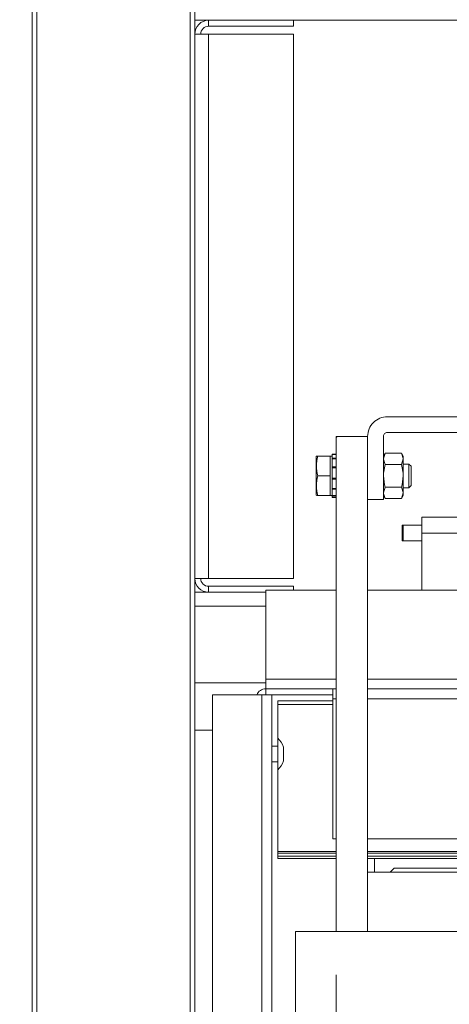
# Paper-space layout 'Sheet2' of a CAD drawing. Units: millimetres. Extents: x 0 to 420, y 0 to 297.
# Drawn here: x 274 to 284, y 88 to 111 of the extents above; entities that cross this region are included whole.
import ezdxf

# ---------------------------------------------------------------- set-up
doc = ezdxf.new("R2010")
doc.units = ezdxf.units.MM
doc.styles.add('SLDTEXTSTYLE0', font='TXT', dxfattribs={"width": 0.7})
doc.dimstyles.new('SLDDIMSTYLE9', dxfattribs={"dimtxt": 3.175, "dimasz": 3.302, "dimexe": 0, "dimexo": 0.0625, "dimgap": 0.79375, "dimtad": 0, "dimtih": 1, "dimtoh": 1, "dimdec": 1, "dimlfac": 11, "dimrnd": 1e-09, "dimzin": 12, "dimdsep": 46, "dimtxsty": 'SLDTEXTSTYLE0', "dimsah": 1, "dimcen": 0.09, "dimadec": 0, "dimazin": 3, "dimtfac": 1, "dimtdec": 1, "dimtmove": 0, "dimatfit": 0, "dimfxl": 1, "dimfrac": 2, "dimtolj": 1, "dimtzin": 12, "dimarcsym": 0})

# ---------------------------------------------------------------- blocks, each defined once
blk = doc.blocks.new('SW_HATCH_3')
at = {"color": 0, "linetype": 'Continuous', "lineweight": 18}
blk.add_line((-95.446, 25.788), (-95.474, 25.76), dxfattribs=at)
blk = doc.blocks.new('_D_18')
at = {"color": 7, "linetype": 'Continuous', "lineweight": 18}
for p, q in [((281.555, 88.646), (281.555, 75.407)), ((280.619, 76.407), (274.269, 76.407)), ((280.619, 76.407), (281.555, 76.407)), ((281.555, 76.407), (336.139, 76.407))]:
    blk.add_line(p, q, dxfattribs=at)
for points in [[(280.619, 76.407), (277.317, 76.915), (277.317, 75.899)], [(281.555, 76.407), (284.857, 75.899), (284.857, 76.915)]]:
    blk.add_solid(points, dxfattribs=at)
at = {"color": 7, "linetype": 'Continuous', "lineweight": 18, "char_height": 3.175, "attachment_point": 1, "style": 'SLDTEXTSTYLE0'}
for s, insert in [('Meeneembeugel >', (297.045, 85.668)), ('%%p', (321.985, 80.5)), ('kopse kant deur =', (290.282, 80.5)), ('10mm', (325.086, 80.5))]:
    blk.add_mtext(s, dxfattribs=dict(at, insert=insert))

psp = doc.layouts.new('Sheet2')

# ---------------------------------------------------------------- linework, layer by layer
at = {"color": 7, "linetype": 'Continuous', "lineweight": 18}
for p, q in [((274.5557, 115.5756), (274.5557, 69.2316)), ((274.6648, 115.5756), (274.6648, 69.2316)), ((278.1921, 115.5756), (278.1921, 69.2316)), ((278.3012, 115.5756), (278.3012, 69.2316)), ((401.0285, 110.6459), (278.3012, 110.6459)), ((278.6194, 110.5095), (278.6194, 110.6459)), ((280.5739, 110.5095), (280.5739, 110.6459)), ((278.3012, 110.3277), (278.6194, 110.3277)), ((280.5739, 110.5095), (278.6194, 110.5095)), ((278.6194, 110.3277), (278.6194, 97.7822)), ((278.6194, 110.3277), (280.5739, 110.3277)), ((280.5739, 110.3277), (280.5739, 97.7822)), ((284.7619, 101.5095), (282.7367, 101.5095)), ((281.5549, 101.055), (282.2822, 101.055)), ((281.5549, 101.055), (281.5549, 89.6459)), ((282.2822, 101.055), (282.2822, 89.6459)), ((282.2822, 101.055), (282.2822, 99.6004)), ((282.6458, 101.055), (282.6458, 99.6004)), ((284.7619, 101.1459), (282.7367, 101.1459)), ((281.104, 100.6004), (281.1004, 100.5926)), ((281.1004, 99.7002), (281.1004, 100.5916)), ((281.1368, 100.6004), (281.1053, 100.6004)), ((281.4185, 100.6004), (281.1368, 100.6004)), ((281.464, 100.6004), (281.4185, 100.6004)), ((281.4185, 100.6004), (281.4185, 100.3732)), ((281.5549, 100.6459), (281.464, 100.6459)), ((281.464, 100.6459), (281.464, 100.6434)), ((281.464, 100.6434), (281.5549, 100.6434)), ((281.464, 100.6406), (281.464, 100.6434)), ((281.5549, 100.6406), (281.464, 100.6406)), ((281.464, 100.6406), (281.464, 100.5519)), ((281.464, 100.5519), (281.5549, 100.5519)), ((281.464, 100.538), (281.464, 100.5519)), ((281.464, 100.538), (281.5549, 100.538)), ((281.464, 100.538), (281.464, 100.3515)), ((282.6864, 100.6707), (282.6458, 100.6004)), ((282.6864, 100.6707), (282.6458, 100.5395)), ((282.6864, 100.6707), (283.0598, 100.6707)), ((283.1004, 100.6004), (283.0598, 100.6707)), ((283.0598, 100.4083), (283.1004, 100.5395)), ((283.1004, 100.6004), (283.1004, 100.5395)), ((283.1004, 100.5395), (283.1004, 100.1459)), ((281.4185, 100.3732), (281.4185, 100.1459)), ((281.464, 100.3515), (281.5549, 100.3515)), ((281.464, 100.335), (281.464, 100.3515)), ((281.464, 100.3304), (281.5549, 100.3304)), ((281.464, 100.3304), (281.464, 100.0961)), ((282.6864, 100.4083), (283.0598, 100.4083)), ((283.2318, 100.4186), (283.1004, 100.4186)), ((283.2822, 100.3682), (283.2318, 100.4186)), ((283.2318, 100.4186), (283.2318, 99.8731)), ((283.2822, 100.3682), (283.2822, 99.9236)), ((281.4185, 100.1459), (281.1368, 100.1459)), ((281.4185, 100.1459), (281.4185, 99.9186)), ((281.464, 100.0961), (281.5549, 100.0961)), ((281.464, 100.0961), (281.464, 100.0818)), ((281.464, 100.0733), (281.464, 100.0818)), ((283.1004, 100.1459), (283.1004, 99.7522)), ((281.4185, 99.9186), (281.4185, 99.6913)), ((281.464, 100.0733), (281.5549, 100.0733)), ((281.464, 100.0733), (281.464, 99.854)), ((281.464, 99.854), (281.5549, 99.854)), ((281.464, 99.8357), (281.464, 99.854)), ((282.6864, 99.8834), (282.6458, 99.7522)), ((282.6864, 99.8834), (283.0598, 99.8834)), ((283.1004, 99.8731), (283.2318, 99.8731)), ((283.2318, 99.8731), (283.2822, 99.9236)), ((281.1057, 99.6913), (281.1368, 99.6913)), ((281.4185, 99.6913), (281.1368, 99.6913)), ((281.4185, 99.6913), (281.464, 99.6913)), ((281.464, 99.8357), (281.5549, 99.8357)), ((281.464, 99.8357), (281.464, 99.6901)), ((281.464, 99.6901), (281.5549, 99.6901)), ((281.464, 99.6812), (281.464, 99.6901)), ((281.464, 99.6812), (281.5549, 99.6812)), ((281.464, 99.6812), (281.464, 99.6459)), ((281.464, 99.6459), (281.5549, 99.6459)), ((282.6458, 99.6913), (282.6864, 99.621)), ((283.0598, 99.621), (283.1004, 99.7522)), ((283.0598, 99.621), (283.1004, 99.6913)), ((283.1004, 99.7522), (283.1004, 99.6913)), ((282.6458, 99.6004), (282.2822, 99.6004)), ((282.6864, 99.621), (283.0598, 99.621)), ((283.5285, 99.1913), (283.5285, 98.8277)), ((283.5285, 99.1913), (284.4376, 99.1913)), ((283.0739, 99.0095), (283.0739, 98.6459)), ((283.0966, 99.0095), (283.0739, 99.0095)), ((283.0966, 98.6459), (283.0966, 99.0095)), ((283.0966, 99.0095), (283.5285, 99.0095)), ((283.5285, 98.8277), (283.5285, 97.5095)), ((283.5285, 98.8277), (284.4376, 98.8277)), ((283.0739, 98.6459), (283.0966, 98.6459)), ((283.5285, 98.6459), (283.0966, 98.6459)), ((278.3012, 97.7822), (278.6194, 97.7822)), ((278.6194, 97.7822), (280.5739, 97.7822)), ((278.6194, 97.6004), (278.6194, 97.4641)), ((280.5739, 97.6004), (278.6194, 97.6004)), ((280.5739, 97.6004), (280.5739, 97.5095)), ((279.9375, 97.4641), (278.3012, 97.4641)), ((281.5549, 97.5095), (279.9375, 97.5095)), ((279.9375, 97.5095), (279.9375, 95.4641)), ((411.1514, 97.5095), (282.2822, 97.5095)), ((279.9375, 95.3732), (278.3012, 95.3732)), ((279.9375, 95.2368), (279.9375, 95.4641)), ((279.8466, 95.1004), (278.7103, 95.1004)), ((278.7103, 95.1004), (278.7103, 69.2316)), ((279.8466, 95.1004), (279.8466, 69.2316)), ((279.8466, 95.1004), (280.0739, 95.1004)), ((281.5549, 95.2368), (279.9375, 95.2368)), ((279.9375, 95.1004), (279.9375, 95.2368)), ((279.9375, 95.2368), (281.483, 95.2368)), ((280.0739, 95.1004), (281.483, 95.1004)), ((280.0739, 95.1004), (280.0739, 69.2316)), ((281.483, 95.2368), (281.5549, 95.2368)), ((281.483, 95.0095), (281.483, 95.2368)), ((411.1514, 95.2368), (282.2822, 95.2368)), ((280.2103, 94.9641), (281.483, 94.9641)), ((280.2103, 94.8731), (280.2103, 94.9641)), ((280.2103, 94.8731), (280.2103, 94.1004)), ((281.483, 91.7822), (281.483, 95.0095)), ((278.3012, 94.2822), (278.7103, 94.2822)), ((280.2103, 94.1004), (280.2103, 93.3731)), ((280.2103, 93.9186), (280.0739, 93.9186)), ((280.3466, 93.5777), (280.3466, 93.8959)), ((280.0739, 93.555), (280.2103, 93.555)), ((280.2103, 93.3731), (280.2103, 91.4904)), ((281.483, 91.7822), (281.5549, 91.7822)), ((282.2822, 91.7822), (376.5739, 91.7822)), ((280.2103, 91.4464), (280.2103, 91.4904)), ((280.2103, 91.4464), (280.2103, 91.3836)), ((281.5549, 91.3836), (280.2103, 91.3836)), ((280.2103, 91.3836), (280.2103, 91.3277)), ((281.5549, 91.3277), (280.2103, 91.3277)), ((378.2557, 91.3836), (282.2822, 91.3836)), ((378.2557, 91.3277), (282.2822, 91.3277)), ((282.4376, 91.3277), (282.4376, 91.0095)), ((282.2822, 91.0095), (289.1004, 91.0095)), ((282.8921, 91.1004), (282.8012, 91.0095)), ((295.7103, 91.1004), (282.8921, 91.1004)), ((280.6194, 89.6459), (280.6194, 69.2316)), ((281.5549, 89.6459), (280.6194, 89.6459)), ((282.2822, 89.6459), (281.5549, 89.6459)), ((289.1004, 89.6459), (282.2822, 89.6459)), ((378.2557, 89.6459), (282.2822, 89.6459))]:
    psp.add_line(p, q, dxfattribs=at)
at = {"color": 174, "linetype": 'Continuous', "lineweight": 18}
for p, q in [((279.9375, 97.1459), (278.3012, 97.1459)), ((281.5549, 95.4641), (279.9375, 95.4641)), ((411.1514, 95.4641), (282.2822, 95.4641)), ((281.483, 94.8731), (280.2103, 94.8731)), ((281.483, 95.0095), (281.5549, 95.0095)), ((282.2822, 95.0095), (411.1514, 95.0095)), ((280.2103, 91.4904), (281.5549, 91.4904)), ((282.2822, 91.4904), (378.2557, 91.4904)), ((281.5549, 91.4464), (280.2103, 91.4464)), ((378.2557, 91.4464), (282.2822, 91.4464))]:
    psp.add_line(p, q, dxfattribs=at)
at = {"color": 7, "linetype": 'Continuous', "lineweight": 18, "flags": 128}
for points in [[(282.6458, 100.5395), (282.646, 100.5302), (282.6864, 100.4083)], [(283.1004, 100.5395), (283.1001, 100.5489), (283.0598, 100.6707)], [(282.6864, 100.4083), (282.6482, 100.207), (282.6458, 100.1459)], [(283.1004, 100.1459), (283.098, 100.207), (283.0598, 100.4083)], [(282.6458, 100.1459), (282.6722, 99.937), (282.6864, 99.8834)], [(283.0598, 99.8834), (283.074, 99.937), (283.1004, 100.1459)], [(283.1004, 99.7522), (283.1001, 99.7616), (283.0598, 99.8834)], [(282.6458, 99.7522), (282.646, 99.7429), (282.6864, 99.621)]]:
    psp.add_lwpolyline(points, dxfattribs=at)
at = {"color": 7, "linetype": 'Continuous', "lineweight": 18}
for centre, radius, start, end in [((278.6194, 110.3277), 0.3182, 89.9977, 180.0023), ((278.6194, 110.3277), 0.1818, 89.99981, 180.00189), ((282.7367, 101.055), 0.4545, 89.99851, 180.00149), ((282.7367, 101.055), 0.0909, 90.00152, 180.00189), ((281.9195, 100.3731), 0.815, 163.80858, 196.19142), ((281.9195, 100.3731), 0.8151, 163.80903, 196.19097), ((281.9195, 99.9186), 0.815, 163.80858, 196.19142), ((281.9195, 99.9186), 0.8151, 163.80903, 196.19097), ((278.6194, 97.7822), 0.3182, 180.00103, 269.99897), ((278.6194, 97.7822), 0.1818, 180.00152, 270.00019), ((279.9376, 95.0095), 0.2273, 90.00165, 156.42113), ((279.9143, 93.7554), 0.4546, 18.00312, 49.37702), ((279.9143, 93.7182), 0.4546, 310.62298, 341.99688)]:
    psp.add_arc(centre, radius, start, end, dxfattribs=at)

# ---------------------------------------------------------------- block references
psp.add_blockref('SW_HATCH_3', (377.0285, 75.2671), dxfattribs=at)

# ---------------------------------------------------------------- dimensions: what is measured, and where the dimension line sits
dim = psp.add_linear_dim(base=(281.5549, 81.5754), p1=(280.6194, 89.6459), p2=(281.5549, 89.6459), text='Meeneembeugel >\\Pkopse kant deur = %%p10mm', dimstyle='SLDDIMSTYLE9', dxfattribs=at)
dim.commit()
dim.dimension.update_dxf_attribs({"geometry": '_D_18', "text_midpoint": (313.2107, 81.5754), "dimtype": 160})

doc.saveas('drawing.dxf')
